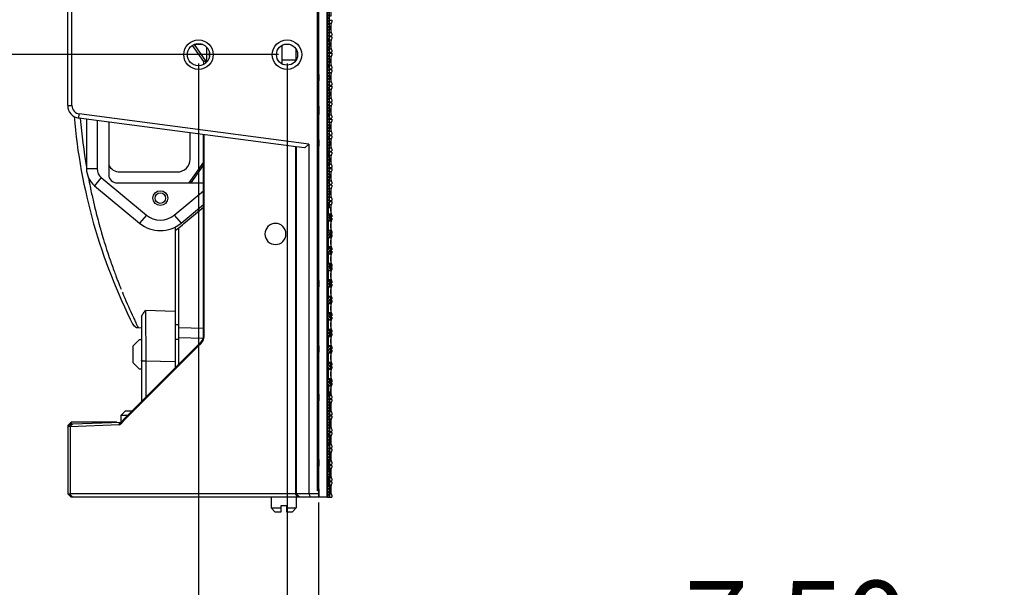
# Model space of a CAD drawing. Units: millimetres. Extents: x 359 to 8079, y 303 to 2679.
# Drawn here: x 729 to 963, y 1113 to 1248 of the extents above; entities that cross this region are included whole.
import ezdxf

# ---------------------------------------------------------------- set-up
doc = ezdxf.new("R2010")
doc.units = ezdxf.units.MM
doc.header["$LTSCALE"] = 0.15
doc.layers.get('Defpoints').update_dxf_attribs({"color": 8})
doc.dimstyles.new('DIMSTYLE_1', dxfattribs={"dimtxt": 20, "dimasz": 17, "dimexe": 0.18, "dimexo": 0.0625, "dimgap": 0.09, "dimtad": 1, "dimdsep": 46, "dimtxsty": 'Standard', "dimblk": 'CLOSED', "dimblk1": 'CLOSED', "dimblk2": 'CLOSED', "dimcen": 0.09, "dimadec": 0, "dimazin": 0, "dimtol": 1, "dimtp": 0.05, "dimtm": 0.05, "dimtfac": 1, "dimtofl": 0, "dimtmove": 0, "dimatfit": 3, "dimldrblk": 'CLOSED', "dimfxl": 0, "dimtolj": 1, "dimarcsym": 0})
doc.dimstyles.new('DIMSTYLE_3', dxfattribs={"dimtxt": 20, "dimasz": 17, "dimexe": 0.18, "dimexo": 0.0625, "dimgap": 0.09, "dimtad": 1, "dimdsep": 46, "dimtxsty": 'Standard', "dimblk": 'CLOSED', "dimblk1": 'CLOSED', "dimblk2": 'CLOSED', "dimcen": 0.09, "dimadec": 0, "dimazin": 0, "dimtol": 1, "dimtp": 0.025, "dimtm": 0.025, "dimtfac": 1, "dimtofl": 0, "dimtmove": 0, "dimatfit": 3, "dimldrblk": 'CLOSED', "dimfxl": 0, "dimtolj": 1, "dimarcsym": 0})

# ---------------------------------------------------------------- blocks, each defined once
blk = doc.blocks.new('_CLOSED')
at = {"color": 0, "linetype": 'ByBlock'}
for p, q in [((0, 0), (-1, 0.176)), ((-1, 0.176), (-1, -0.176)), ((-1, -0.176), (0, 0)), ((-1, 0), (0, 0))]:
    blk.add_line(p, q, dxfattribs=at)
blk = doc.blocks.new('*D838')
at = {"color": 0, "lineweight": -2, "transparency": 16777216}
for p, q in [((771.57, 1237.35), (771.57, 1051.77)), ((800.07, 1132.45), (800.07, 1051.77)), ((754.57, 1051.95), (737.57, 1051.95)), ((817.07, 1051.95), (957.34, 1051.95))]:
    blk.add_line(p, q, dxfattribs=at)
at = {"layer": 'Defpoints', "color": 0, "transparency": 16777216}
for p in [(771.57, 1237.41), (800.07, 1132.51), (771.57, 1051.95)]:
    blk.add_point(p, dxfattribs=at)
at = {"color": 0, "lineweight": -2, "transparency": 16777216, "xscale": 17, "yscale": 17, "zscale": 17}
blk.add_blockref('_CLOSED', (771.57, 1051.95), dxfattribs=at)
at = {"color": 0, "lineweight": -2, "transparency": 16777216, "xscale": 17, "yscale": 17, "zscale": 17, "rotation": 180}
blk.add_blockref('_CLOSED', (800.07, 1051.95), dxfattribs=at)
at = {"color": 0, "transparency": 16777216, "insert": (894.51, 1072.04), "char_height": 20, "attachment_point": 1}
blk.add_mtext('\\A1;28.50', dxfattribs=at)
blk = doc.blocks.new('*D814')
at = {"color": 0, "lineweight": -2, "transparency": 16777216}
for p, q in [((790.51, 1779.41), (611.41, 1779.41)), ((611.59, 1762.41), (611.59, 1256.41)), ((790.51, 1239.41), (611.41, 1239.41))]:
    blk.add_line(p, q, dxfattribs=at)
at = {"layer": 'Defpoints', "color": 0, "transparency": 16777216}
for p in [(790.57, 1779.41), (611.59, 1239.41), (790.57, 1239.41)]:
    blk.add_point(p, dxfattribs=at)
at = {"color": 0, "lineweight": -2, "transparency": 16777216, "xscale": 17, "yscale": 17, "zscale": 17}
for p, rotation in [((611.59, 1779.41), 90), ((611.59, 1239.41), 270)]:
    blk.add_blockref('_CLOSED', p, dxfattribs=dict(at, rotation=rotation))
at = {"color": 0, "transparency": 16777216, "insert": (591.5, 1493), "char_height": 20, "attachment_point": 2, "rotation": 90}
blk.add_mtext('\\A1;540', dxfattribs=at)
blk = doc.blocks.new('*D815')
at = {"color": 0, "lineweight": -2, "transparency": 16777216}
for p, q in [((792.57, 1237.35), (792.57, 1094.44)), ((800.07, 1133.25), (800.07, 1094.44)), ((775.57, 1094.62), (758.57, 1094.62)), ((817.07, 1094.62), (936.26, 1094.62))]:
    blk.add_line(p, q, dxfattribs=at)
at = {"layer": 'Defpoints', "color": 0, "transparency": 16777216}
for p in [(792.57, 1237.41), (800.07, 1133.31), (792.57, 1094.62)]:
    blk.add_point(p, dxfattribs=at)
at = {"color": 0, "lineweight": -2, "transparency": 16777216, "xscale": 17, "yscale": 17, "zscale": 17}
blk.add_blockref('_CLOSED', (792.57, 1094.62), dxfattribs=at)
at = {"color": 0, "lineweight": -2, "transparency": 16777216, "xscale": 17, "yscale": 17, "zscale": 17, "rotation": 180}
blk.add_blockref('_CLOSED', (800.07, 1094.62), dxfattribs=at)
at = {"color": 0, "transparency": 16777216, "insert": (886.83, 1114.71), "char_height": 20, "attachment_point": 1}
blk.add_mtext('\\A1;7.50', dxfattribs=at)
blk = doc.blocks.new('*U863')
at = {"color": 1}
blk.add_lwpolyline([(0.5, -1.05), (0.5, 1.05), (-0.5, 1.05), (-0.5, -1.05)], close=True, dxfattribs=at)
blk = doc.blocks.new('*U864')
at = {"color": 0, "linetype": 'ByBlock', "lineweight": -2, "transparency": 16777216}
for p in [(0, 246.09375), (0, 242.1875), (0, 238.28125), (0, 234.375), (0, 230.46875), (0, 226.5625), (0, 222.65625), (0, 218.75), (0, 214.84375), (0, 210.9375), (0, 207.03125), (0, 203.125), (0, 199.21875), (0, 195.3125), (0, 191.40625), (0, 187.5), (0, 183.59375), (0, 179.6875), (0, 175.78125), (0, 171.875), (0, 167.96875), (0, 164.0625), (0, 160.15625), (0, 156.25), (0, 152.34375), (0, 148.4375), (0, 144.53125), (0, 140.625), (0, 136.71875), (0, 132.8125), (0, 128.90625), (0, 125), (0, 121.09375), (0, 117.1875), (0, 113.28125), (0, 109.375), (0, 105.46875), (0, 101.5625), (0, 97.65625), (0, 93.75), (0, 89.84375), (0, 85.9375), (0, 82.03125), (0, 78.125), (0, 74.21875), (0, 70.3125), (0, 66.40625), (0, 62.5), (0, 58.59375), (0, 54.6875), (0, 50.78125), (0, 46.875), (0, 42.96875), (0, 39.0625), (0, 35.15625), (0, 31.25), (0, 27.34375), (0, 23.4375), (0, 19.53125), (0, 15.625), (0, 11.71875), (0, 7.8125), (0, 3.90625), (0, 0)]:
    blk.add_blockref('*U863', p, dxfattribs=at)

msp = doc.modelspace()

# ---------------------------------------------------------------- hatches: boundary and pattern name
at = {"linetype": 'Continuous'}
h = msp.add_hatch(dxfattribs=at)
h.set_pattern_fill('A', color=3, style=0, pattern_type=0)
h.set_pattern_definition([(45, (-3338.8039, -551.0547), (-0.342097314, 0.342097314), []), (135, (-3338.8039, -551.0547), (-0.342097314, -0.342097314), [])])
edge = h.paths.add_edge_path(flags=0)
edge.add_line((802.073, 1259.31), (802.073, 1217.042))
edge.add_line((802.073, 1259.31), (802.613, 1259.31))
edge.add_line((802.613, 1203.163), (802.613, 1259.31))
edge.add_line((802.073, 1203.163), (802.613, 1203.163))
edge.add_line((802.073, 1215.842), (802.073, 1203.163))
edge.add_line((802.273, 1215.842), (802.073, 1215.842))
edge.add_line((802.273, 1215.842), (802.273, 1215.992))
edge.add_line((802.273, 1215.992), (802.073, 1215.992))
edge.add_line((802.073, 1216.146), (802.073, 1215.992))
edge.add_line((802.273, 1216.146), (802.073, 1216.146))
edge.add_line((802.273, 1216.146), (802.273, 1216.37))
edge.add_line((802.273, 1216.37), (802.073, 1216.37))
edge.add_line((802.073, 1216.86), (802.073, 1216.37))
edge.add_line((802.273, 1216.86), (802.073, 1216.86))
edge.add_line((802.273, 1216.86), (802.273, 1217.042))
edge.add_line((802.273, 1217.042), (802.073, 1217.042))
edge = h.paths.add_edge_path(flags=0)
edge.add_line((802.073, 1203.163), (802.613, 1203.163))
edge.add_line((802.613, 1203.163), (802.895, 1203.163))
edge.add_line((802.373, 1203.163), (802.895, 1203.163))
edge.add_line((802.073, 1203.163), (802.373, 1203.163))
edge = h.paths.add_edge_path(flags=0)
edge.add_line((802.073, 1201.544), (802.073, 1199.889))
edge.add_line((802.073, 1201.544), (802.373, 1201.544))
edge.add_line((802.373, 1201.544), (802.873, 1201.518))
edge.add_line((802.873, 1201.518), (802.873, 1200.935))
edge.add_line((802.613, 1200.912), (802.873, 1200.935))
edge.add_line((802.613, 1200.722), (802.613, 1200.912))
edge.add_line((802.873, 1200.7), (802.613, 1200.722))
edge.add_line((802.873, 1200.7), (802.873, 1200.114))
edge.add_line((802.373, 1200.088), (802.873, 1200.114))
edge.add_line((802.373, 1199.889), (802.373, 1200.088))
edge.add_line((802.073, 1199.889), (802.373, 1199.889))
edge = h.paths.add_edge_path(flags=0)
edge.add_line((802.073, 1197.638), (802.073, 1195.983))
edge.add_line((802.073, 1197.638), (802.373, 1197.638))
edge.add_line((802.373, 1197.638), (802.873, 1197.612))
edge.add_line((802.873, 1197.612), (802.873, 1197.028))
edge.add_line((802.613, 1197.006), (802.873, 1197.028))
edge.add_line((802.613, 1196.816), (802.613, 1197.006))
edge.add_line((802.873, 1196.793), (802.613, 1196.816))
edge.add_line((802.873, 1196.793), (802.873, 1196.208))
edge.add_line((802.373, 1196.182), (802.873, 1196.208))
edge.add_line((802.373, 1195.983), (802.373, 1196.182))
edge.add_line((802.073, 1195.983), (802.373, 1195.983))
edge = h.paths.add_edge_path(flags=0)
edge.add_line((802.073, 1193.732), (802.073, 1192.077))
edge.add_line((802.073, 1193.732), (802.373, 1193.732))
edge.add_line((802.373, 1193.732), (802.873, 1193.706))
edge.add_line((802.873, 1193.706), (802.873, 1193.122))
edge.add_line((802.613, 1193.099), (802.873, 1193.122))
edge.add_line((802.613, 1192.91), (802.613, 1193.099))
edge.add_line((802.873, 1192.887), (802.613, 1192.91))
edge.add_line((802.873, 1192.887), (802.873, 1192.302))
edge.add_line((802.373, 1192.276), (802.873, 1192.302))
edge.add_line((802.373, 1192.077), (802.373, 1192.276))
edge.add_line((802.073, 1192.077), (802.373, 1192.077))
edge = h.paths.add_edge_path(flags=0)
edge.add_line((802.073, 1189.826), (802.073, 1188.17))
edge.add_line((802.073, 1189.826), (802.373, 1189.826))
edge.add_line((802.373, 1189.826), (802.873, 1189.8))
edge.add_line((802.873, 1189.8), (802.873, 1189.216))
edge.add_line((802.613, 1189.193), (802.873, 1189.216))
edge.add_line((802.613, 1189.004), (802.613, 1189.193))
edge.add_line((802.873, 1188.981), (802.613, 1189.004))
edge.add_line((802.873, 1188.981), (802.873, 1188.396))
edge.add_line((802.373, 1188.37), (802.873, 1188.396))
edge.add_line((802.373, 1188.17), (802.373, 1188.37))
edge.add_line((802.073, 1188.17), (802.373, 1188.17))
edge = h.paths.add_edge_path(flags=0)
edge.add_line((802.073, 1185.92), (802.073, 1184.264))
edge.add_line((802.073, 1185.92), (802.373, 1185.92))
edge.add_line((802.373, 1185.92), (802.873, 1185.893))
edge.add_line((802.873, 1185.893), (802.873, 1185.31))
edge.add_line((802.613, 1185.287), (802.873, 1185.31))
edge.add_line((802.613, 1185.097), (802.613, 1185.287))
edge.add_line((802.873, 1185.075), (802.613, 1185.097))
edge.add_line((802.873, 1185.075), (802.873, 1184.49))
edge.add_line((802.373, 1184.463), (802.873, 1184.49))
edge.add_line((802.373, 1184.264), (802.373, 1184.463))
edge.add_line((802.073, 1184.264), (802.373, 1184.264))
edge = h.paths.add_edge_path(flags=0)
edge.add_line((802.073, 1182.013), (802.073, 1180.358))
edge.add_line((802.073, 1182.013), (802.373, 1182.013))
edge.add_line((802.373, 1182.013), (802.873, 1181.987))
edge.add_line((802.873, 1181.987), (802.873, 1181.404))
edge.add_line((802.613, 1181.381), (802.873, 1181.404))
edge.add_line((802.613, 1181.191), (802.613, 1181.381))
edge.add_line((802.873, 1181.169), (802.613, 1181.191))
edge.add_line((802.873, 1181.169), (802.873, 1180.583))
edge.add_line((802.373, 1180.557), (802.873, 1180.583))
edge.add_line((802.373, 1180.358), (802.373, 1180.557))
edge.add_line((802.073, 1180.358), (802.373, 1180.358))
edge = h.paths.add_edge_path(flags=0)
edge.add_line((802.073, 1178.107), (802.073, 1176.452))
edge.add_line((802.073, 1178.107), (802.373, 1178.107))
edge.add_line((802.373, 1178.107), (802.873, 1178.081))
edge.add_line((802.873, 1178.081), (802.873, 1177.497))
edge.add_line((802.613, 1177.475), (802.873, 1177.497))
edge.add_line((802.613, 1177.285), (802.613, 1177.475))
edge.add_line((802.873, 1177.262), (802.613, 1177.285))
edge.add_line((802.873, 1177.262), (802.873, 1176.677))
edge.add_line((802.373, 1176.651), (802.873, 1176.677))
edge.add_line((802.373, 1176.452), (802.373, 1176.651))
edge.add_line((802.073, 1176.452), (802.373, 1176.452))
edge = h.paths.add_edge_path(flags=0)
edge.add_line((802.073, 1174.201), (802.073, 1172.546))
edge.add_line((802.073, 1174.201), (802.373, 1174.201))
edge.add_line((802.373, 1174.201), (802.873, 1174.175))
edge.add_line((802.873, 1174.175), (802.873, 1173.591))
edge.add_line((802.613, 1173.568), (802.873, 1173.591))
edge.add_line((802.613, 1173.379), (802.613, 1173.568))
edge.add_line((802.873, 1173.356), (802.613, 1173.379))
edge.add_line((802.873, 1173.356), (802.873, 1172.771))
edge.add_line((802.373, 1172.745), (802.873, 1172.771))
edge.add_line((802.373, 1172.546), (802.373, 1172.745))
edge.add_line((802.073, 1172.546), (802.373, 1172.546))
edge = h.paths.add_edge_path(flags=0)
edge.add_line((802.073, 1170.295), (802.073, 1168.639))
edge.add_line((802.073, 1170.295), (802.373, 1170.295))
edge.add_line((802.373, 1170.295), (802.873, 1170.269))
edge.add_line((802.873, 1170.269), (802.873, 1169.685))
edge.add_line((802.613, 1169.662), (802.873, 1169.685))
edge.add_line((802.613, 1169.473), (802.613, 1169.662))
edge.add_line((802.873, 1169.45), (802.613, 1169.473))
edge.add_line((802.873, 1169.45), (802.873, 1168.865))
edge.add_line((802.373, 1168.839), (802.873, 1168.865))
edge.add_line((802.373, 1168.639), (802.373, 1168.839))
edge.add_line((802.073, 1168.639), (802.373, 1168.639))
edge = h.paths.add_edge_path(flags=0)
edge.add_line((802.073, 1166.389), (802.073, 1164.733))
edge.add_line((802.073, 1166.389), (802.373, 1166.389))
edge.add_line((802.373, 1166.389), (802.873, 1166.362))
edge.add_line((802.873, 1166.362), (802.873, 1165.779))
edge.add_line((802.613, 1165.756), (802.873, 1165.779))
edge.add_line((802.613, 1165.566), (802.613, 1165.756))
edge.add_line((802.873, 1165.544), (802.613, 1165.566))
edge.add_line((802.873, 1165.544), (802.873, 1164.959))
edge.add_line((802.373, 1164.932), (802.873, 1164.959))
edge.add_line((802.373, 1164.733), (802.373, 1164.932))
edge.add_line((802.073, 1164.733), (802.373, 1164.733))
edge = h.paths.add_edge_path(flags=0)
edge.add_line((802.073, 1162.482), (802.073, 1160.827))
edge.add_line((802.073, 1162.482), (802.373, 1162.482))
edge.add_line((802.373, 1162.482), (802.873, 1162.456))
edge.add_line((802.873, 1162.456), (802.873, 1161.873))
edge.add_line((802.613, 1161.85), (802.873, 1161.873))
edge.add_line((802.613, 1161.66), (802.613, 1161.85))
edge.add_line((802.873, 1161.638), (802.613, 1161.66))
edge.add_line((802.873, 1161.638), (802.873, 1161.052))
edge.add_line((802.373, 1161.026), (802.873, 1161.052))
edge.add_line((802.373, 1161.026), (802.373, 1160.827))
edge.add_line((802.073, 1160.827), (802.373, 1160.827))
edge = h.paths.add_edge_path(flags=0)
edge.add_line((802.073, 1159.49), (802.373, 1159.49))
edge.add_line((802.373, 1159.49), (802.887, 1159.49))
edge.add_line((802.887, 1159.49), (802.613, 1159.49))
edge.add_line((802.613, 1159.49), (802.887, 1159.49))
edge.add_line((802.373, 1159.49), (802.887, 1159.49))
edge.add_line((802.073, 1159.49), (802.373, 1159.49))
edge = h.paths.add_edge_path(flags=0)
edge.add_line((802.073, 1134.51), (802.073, 1137.22))
edge.add_line((802.073, 1137.22), (802.373, 1137.22))
edge.add_line((802.373, 1137.22), (802.373, 1139.42))
edge.add_line((802.073, 1139.42), (802.373, 1139.42))
edge.add_line((802.073, 1139.42), (802.073, 1141.122))
edge.add_line((802.073, 1141.122), (802.373, 1141.122))
edge.add_line((802.373, 1141.122), (802.373, 1143.322))
edge.add_line((802.073, 1143.322), (802.373, 1143.322))
edge.add_line((802.073, 1143.322), (802.073, 1159.49))
edge.add_line((802.073, 1159.49), (802.613, 1159.49))
edge.add_line((802.613, 1159.49), (802.613, 1134.51))
edge.add_line((802.073, 1134.51), (802.613, 1134.51))

# ---------------------------------------------------------------- linework, layer by layer
at = {"color": 4, "linetype": 'Continuous'}
for p, q in [((799.773, 1136.01), (799.773, 1258.91)), ((740.573, 1227.335), (740.573, 1251.485)), ((741.573, 1227.335), (741.573, 1251.485)), ((770.082, 1241.57), (772.723, 1237.798)), ((772.635, 1241.81), (770.511, 1241.81)), ((770.521, 1241.814), (773.223, 1237.955)), ((773.573, 1237.711), (773.573, 1241.11)), ((774.159, 1238.962), (774.159, 1239.858)), ((791.373, 1241.602), (791.373, 1237.218)), ((794.773, 1238.207), (794.773, 1240.596)), ((772.723, 1237.798), (773.223, 1237.955)), ((772.723, 1237.798), (772.723, 1237.051)), ((773.223, 1237.955), (773.223, 1237.369)), ((791.373, 1238.207), (794.773, 1238.207)), ((799.773, 1234.707), (800.073, 1234.707)), ((800.073, 1234.69), (799.773, 1234.69)), ((799.773, 1234.191), (800.073, 1234.191)), ((800.073, 1233.69), (799.773, 1233.69)), ((800.073, 1233.19), (799.773, 1233.19)), ((800.073, 1234.707), (800.073, 1233.191)), ((740.573, 1227.335), (741.573, 1227.335)), ((799.773, 1227.207), (800.073, 1227.207)), ((799.773, 1226.738), (800.073, 1226.738)), ((800.073, 1227.207), (800.073, 1225.207)), ((743.181, 1224.361), (743.312, 1225.352)), ((794.773, 1217.568), (743.181, 1224.361)), ((797.773, 1218.182), (743.312, 1225.352)), ((745.023, 1224.118), (745.023, 1212.351)), ((747.523, 1223.789), (747.523, 1212.351)), ((800.073, 1225.676), (799.773, 1225.676)), ((800.073, 1225.207), (799.773, 1225.207)), ((750.273, 1223.427), (750.273, 1211.01)), ((769.573, 1214.61), (769.573, 1220.886)), ((772.723, 1220.471), (772.723, 1213.894)), ((772.773, 1172.742), (772.773, 1220.465)), ((772.914, 1172.742), (772.914, 1220.446)), ((800.073, 1219.224), (799.773, 1219.224)), ((800.073, 1219.223), (800.073, 1217.707)), ((794.568, 1217.595), (794.568, 1135.31)), ((796.773, 1217.305), (794.773, 1217.568)), ((794.773, 1217.568), (794.773, 1135.31)), ((797.773, 1218.182), (796.773, 1217.305)), ((797.773, 1218.182), (797.773, 1135.31)), ((800.073, 1218.724), (799.773, 1218.724)), ((800.073, 1218.223), (799.773, 1218.223)), ((800.073, 1217.724), (799.773, 1217.724)), ((799.773, 1217.707), (800.073, 1217.707)), ((747.523, 1212.351), (745.023, 1212.351)), ((772.723, 1213.894), (769.303, 1209.01)), ((772.773, 1213.288), (769.75, 1209.01)), ((772.773, 1213.965), (772.723, 1213.894)), ((748.501, 1210.271), (746.906, 1208.346)), ((748.501, 1210.271), (759.206, 1201.405)), ((752.973, 1211.61), (766.573, 1211.61)), ((746.906, 1208.346), (757.612, 1199.48)), ((752.273, 1209.01), (772.773, 1209.01)), ((765.84, 1201.405), (772.773, 1207.147)), ((767.434, 1199.48), (772.773, 1203.901)), ((768.118, 1199.397), (772.773, 1203.252)), ((759.206, 1201.405), (757.612, 1199.48)), ((765.84, 1201.405), (767.434, 1199.48)), ((766.073, 1198.577), (766.073, 1165.214)), ((766.073, 1197.703), (766.873, 1198.366)), ((766.873, 1198.366), (767.753, 1199.095)), ((766.873, 1166.014), (766.873, 1198.366)), ((767.753, 1199.095), (768.118, 1199.397)), ((749.792, 1193.239), (749.871, 1192.997)), ((750.614, 1190.775), (750.695, 1190.538)), ((799.773, 1185.879), (800.073, 1185.879)), ((800.073, 1185.862), (799.773, 1185.862)), ((800.073, 1185.363), (799.773, 1185.363)), ((800.073, 1184.862), (799.773, 1184.862)), ((800.073, 1184.362), (799.773, 1184.362)), ((800.073, 1185.879), (800.073, 1184.363)), ((753.507, 1183.1), (753.597, 1182.882)), ((753.735, 1182.55), (753.764, 1182.481)), ((753.764, 1182.481), (753.816, 1182.357)), ((758.073, 1177.207), (758.073, 1157.214)), ((759.038, 1178.773), (759.073, 1166.766)), ((766.073, 1178.504), (759.038, 1178.773)), ((757.284, 1174.717), (758.073, 1174.689)), ((766.873, 1175.41), (766.073, 1175.41)), ((772.773, 1174.515), (766.873, 1174.707)), ((772.686, 1172.16), (766.873, 1172.314)), ((772.773, 1172.742), (772.914, 1172.742)), ((754.126, 1153.267), (771.275, 1170.416)), ((754.297, 1153.096), (771.445, 1170.245)), ((756.073, 1170.41), (757.573, 1171.91)), ((756.073, 1166.41), (756.073, 1170.41)), ((757.573, 1171.91), (758.073, 1171.91)), ((766.873, 1171.91), (766.073, 1171.91)), ((771.275, 1170.416), (772.187, 1171.328)), ((771.445, 1170.245), (772.187, 1170.987)), ((772.187, 1171.328), (772.187, 1170.987)), ((800.073, 1170.396), (799.773, 1170.396)), ((800.073, 1169.896), (799.773, 1169.896)), ((800.073, 1170.395), (800.073, 1168.879)), ((800.073, 1169.394), (799.773, 1169.394)), ((800.073, 1168.895), (799.773, 1168.895)), ((799.773, 1168.879), (800.073, 1168.879)), ((756.073, 1166.41), (757.573, 1164.91)), ((766.073, 1166.64), (759.073, 1166.766)), ((759.073, 1166.766), (759.073, 1158.214)), ((758.073, 1164.91), (757.573, 1164.91)), ((799.773, 1158.91), (800.073, 1158.91)), ((800.073, 1158.893), (799.773, 1158.893)), ((800.073, 1158.394), (799.773, 1158.394)), ((800.073, 1158.91), (800.073, 1157.394)), ((800.073, 1157.893), (799.773, 1157.893)), ((800.073, 1157.393), (799.773, 1157.393)), ((754.273, 1154.96), (753.273, 1153.96)), ((753.273, 1152.414), (753.273, 1153.96)), ((753.273, 1153.96), (754.819, 1153.96)), ((754.273, 1154.96), (755.819, 1154.96)), ((740.573, 1151.511), (741.169, 1152.107)), ((740.573, 1151.511), (740.573, 1135.31)), ((740.573, 1151.131), (740.705, 1151.268)), ((741.345, 1151.931), (740.705, 1151.268)), ((741.139, 1151.243), (740.705, 1151.268)), ((741.74, 1151.944), (741.06, 1151.24)), ((752.852, 1151.652), (741.06, 1151.24)), ((741.139, 1151.243), (741.139, 1135.31)), ((741.169, 1152.107), (741.183, 1152.122)), ((741.183, 1152.122), (741.371, 1152.31)), ((741.345, 1151.931), (741.74, 1151.944)), ((752.209, 1152.31), (741.371, 1152.31)), ((741.371, 1152.31), (741.373, 1152.08)), ((741.74, 1151.944), (753.204, 1152.345)), ((752.749, 1151.89), (753.204, 1152.345)), ((752.852, 1151.652), (752.749, 1151.89)), ((752.852, 1151.652), (753.375, 1152.174)), ((753.204, 1152.345), (754.126, 1153.267)), ((753.375, 1152.174), (754.297, 1153.096)), ((800.073, 1143.427), (799.773, 1143.427)), ((800.073, 1142.927), (799.773, 1142.927)), ((800.073, 1142.426), (799.773, 1142.426)), ((800.073, 1141.927), (799.773, 1141.927)), ((799.773, 1141.91), (800.073, 1141.91)), ((800.073, 1143.426), (800.073, 1141.91)), ((741.373, 1134.51), (740.573, 1135.31)), ((741.056, 1135.227), (740.656, 1135.227)), ((741.139, 1135.31), (741.056, 1135.227)), ((741.773, 1134.51), (741.056, 1135.227)), ((800.073, 1135.31), (741.139, 1135.31)), ((794.636, 1135.213), (794.568, 1135.31)), ((795.134, 1134.51), (794.636, 1135.213)), ((794.773, 1135.31), (795.573, 1134.51)), ((797.773, 1135.31), (798.104, 1134.51)), ((800.073, 1136.51), (799.773, 1136.51)), ((800.073, 1136.01), (799.773, 1136.01)), ((800.073, 1136.51), (800.073, 1134.51)), ((800.073, 1134.51), (741.373, 1134.51)), ((788.773, 1134.51), (788.773, 1132.01)), ((792.523, 1132.51), (791.073, 1132.51)), ((791.073, 1132.51), (791.073, 1131.01)), ((792.523, 1131.01), (792.523, 1132.51)), ((794.773, 1134.51), (794.773, 1132.01)), ((789.773, 1131.01), (788.773, 1132.01)), ((788.773, 1132.01), (791.073, 1132.01)), ((791.073, 1131.01), (789.773, 1131.01)), ((792.523, 1132.01), (794.773, 1132.01)), ((793.773, 1131.01), (792.523, 1131.01)), ((793.773, 1131.01), (794.773, 1132.01))]:
    msp.add_line(p, q, dxfattribs=at)
at = {"color": 3, "linetype": 'Continuous'}
for p, q in [((802.073, 1134.51), (802.073, 1259.31)), ((802.613, 1203.163), (802.613, 1259.31)), ((802.613, 1247.597), (803.173, 1247.548)), ((803.173, 1247.548), (803.173, 1247.145)), ((802.613, 1243.88), (803.173, 1243.929)), ((802.613, 1243.69), (803.173, 1243.641)), ((803.173, 1244.332), (803.173, 1243.929)), ((803.173, 1243.641), (803.173, 1243.238)), ((802.613, 1239.974), (803.173, 1240.023)), ((803.173, 1240.426), (803.173, 1240.023)), ((802.613, 1239.784), (803.173, 1239.735)), ((803.173, 1239.735), (803.173, 1239.332)), ((802.613, 1236.068), (803.173, 1236.117)), ((802.613, 1235.878), (803.173, 1235.829)), ((803.173, 1236.52), (803.173, 1236.117)), ((803.173, 1235.829), (803.173, 1235.426)), ((802.613, 1232.161), (803.173, 1232.21)), ((802.613, 1231.972), (803.173, 1231.923)), ((803.173, 1232.613), (803.173, 1232.21)), ((803.173, 1231.923), (803.173, 1231.52)), ((802.613, 1228.255), (803.173, 1228.304)), ((803.173, 1228.707), (803.173, 1228.304)), ((802.613, 1228.066), (803.173, 1228.017)), ((803.173, 1228.017), (803.173, 1227.614)), ((802.613, 1224.349), (803.173, 1224.398)), ((802.613, 1224.159), (803.173, 1224.11)), ((803.173, 1224.801), (803.173, 1224.398)), ((803.173, 1224.11), (803.173, 1223.707)), ((802.613, 1220.443), (803.173, 1220.492)), ((802.613, 1220.253), (803.173, 1220.204)), ((803.173, 1220.895), (803.173, 1220.492)), ((803.173, 1220.204), (803.173, 1219.801)), ((802.273, 1217.042), (802.073, 1217.042)), ((802.073, 1216.892), (802.273, 1216.892)), ((802.073, 1216.881), (802.273, 1216.881)), ((802.273, 1216.86), (802.073, 1216.86)), ((802.273, 1216.86), (802.273, 1217.042)), ((802.613, 1216.537), (803.173, 1216.586)), ((803.173, 1216.989), (803.173, 1216.586)), ((802.273, 1216.37), (802.073, 1216.37)), ((802.073, 1216.329), (802.273, 1216.329)), ((802.073, 1216.217), (802.273, 1216.217)), ((802.273, 1216.146), (802.073, 1216.146)), ((802.273, 1215.992), (802.073, 1215.992)), ((802.073, 1215.973), (802.273, 1215.973)), ((802.273, 1215.842), (802.073, 1215.842)), ((802.273, 1216.146), (802.273, 1216.37)), ((802.273, 1215.842), (802.273, 1215.992)), ((802.613, 1216.347), (803.173, 1216.298)), ((803.173, 1216.298), (803.173, 1215.895)), ((802.613, 1212.63), (803.173, 1212.679)), ((802.613, 1212.441), (803.173, 1212.392)), ((803.173, 1213.082), (803.173, 1212.679)), ((803.173, 1212.392), (803.173, 1211.989)), ((802.613, 1208.724), (803.173, 1208.773)), ((802.613, 1208.535), (803.173, 1208.486)), ((803.173, 1209.176), (803.173, 1208.773)), ((803.173, 1208.486), (803.173, 1208.083)), ((802.613, 1204.818), (803.173, 1204.867)), ((803.173, 1205.27), (803.173, 1204.867)), ((802.073, 1203.163), (802.895, 1203.163)), ((802.373, 1201.544), (802.373, 1203.163)), ((802.613, 1204.628), (803.173, 1204.579)), ((803.173, 1204.579), (803.173, 1204.176)), ((802.073, 1201.544), (802.373, 1201.544)), ((802.373, 1201.544), (803.113, 1201.506)), ((802.613, 1200.912), (803.173, 1200.961)), ((802.613, 1200.722), (802.613, 1200.912)), ((803.173, 1200.673), (802.613, 1200.722)), ((802.873, 1201.518), (802.873, 1200.935)), ((802.873, 1200.7), (802.873, 1200.114)), ((803.173, 1201.364), (803.173, 1200.961)), ((803.173, 1200.673), (803.173, 1200.27)), ((802.073, 1199.889), (802.373, 1199.889)), ((802.373, 1200.088), (803.113, 1200.127)), ((802.373, 1197.638), (802.373, 1200.088)), ((802.073, 1197.638), (802.373, 1197.638)), ((802.073, 1195.983), (802.373, 1195.983)), ((802.373, 1197.638), (803.113, 1197.599)), ((802.373, 1196.182), (803.113, 1196.221)), ((802.373, 1193.732), (802.373, 1196.182)), ((802.613, 1197.006), (803.173, 1197.055)), ((802.613, 1196.816), (802.613, 1197.006)), ((803.173, 1196.767), (802.613, 1196.816)), ((802.873, 1197.612), (802.873, 1197.028)), ((802.873, 1196.793), (802.873, 1196.208)), ((803.173, 1197.458), (803.173, 1197.055)), ((803.173, 1196.767), (803.173, 1196.364)), ((802.073, 1193.732), (802.373, 1193.732)), ((802.373, 1193.732), (803.113, 1193.693)), ((802.613, 1193.099), (803.173, 1193.148)), ((802.873, 1193.706), (802.873, 1193.122)), ((803.173, 1193.551), (803.173, 1193.148)), ((802.073, 1192.077), (802.373, 1192.077)), ((802.373, 1192.276), (803.113, 1192.315)), ((802.373, 1189.826), (802.373, 1192.276)), ((802.613, 1192.91), (802.613, 1193.099)), ((803.173, 1192.861), (802.613, 1192.91)), ((802.873, 1192.887), (802.873, 1192.302)), ((803.173, 1192.861), (803.173, 1192.458)), ((802.073, 1189.826), (802.373, 1189.826)), ((802.373, 1189.826), (803.113, 1189.787)), ((802.613, 1189.193), (803.173, 1189.242)), ((802.613, 1189.004), (802.613, 1189.193)), ((803.173, 1188.955), (802.613, 1189.004)), ((802.873, 1189.8), (802.873, 1189.216)), ((802.873, 1188.981), (802.873, 1188.396)), ((803.173, 1189.645), (803.173, 1189.242)), ((803.173, 1188.955), (803.173, 1188.552)), ((802.073, 1188.17), (802.373, 1188.17)), ((802.373, 1188.37), (803.113, 1188.408)), ((802.373, 1185.92), (802.373, 1188.37)), ((802.073, 1185.92), (802.373, 1185.92)), ((802.073, 1184.264), (802.373, 1184.264)), ((802.373, 1185.92), (803.113, 1185.881)), ((802.373, 1184.463), (803.113, 1184.502)), ((802.373, 1182.013), (802.373, 1184.463)), ((802.613, 1185.287), (803.173, 1185.336)), ((802.613, 1185.097), (802.613, 1185.287)), ((803.173, 1185.048), (802.613, 1185.097)), ((802.873, 1185.893), (802.873, 1185.31)), ((802.873, 1185.075), (802.873, 1184.49)), ((803.173, 1185.739), (803.173, 1185.336)), ((803.173, 1185.048), (803.173, 1184.645)), ((802.073, 1182.013), (802.373, 1182.013)), ((802.373, 1182.013), (803.113, 1181.975)), ((802.873, 1181.987), (802.873, 1181.404)), ((803.173, 1181.833), (803.173, 1181.43)), ((802.073, 1180.358), (802.373, 1180.358)), ((802.373, 1180.557), (803.113, 1180.596)), ((802.373, 1178.107), (802.373, 1180.557)), ((802.613, 1181.381), (803.173, 1181.43)), ((802.613, 1181.191), (802.613, 1181.381)), ((803.173, 1181.142), (802.613, 1181.191)), ((802.873, 1181.169), (802.873, 1180.583)), ((803.173, 1181.142), (803.173, 1180.739)), ((802.073, 1178.107), (802.373, 1178.107)), ((802.373, 1178.107), (803.113, 1178.068)), ((802.613, 1177.475), (803.173, 1177.524)), ((802.613, 1177.285), (802.613, 1177.475)), ((803.173, 1177.236), (802.613, 1177.285)), ((802.873, 1178.081), (802.873, 1177.497)), ((802.873, 1177.262), (802.873, 1176.677)), ((803.173, 1177.927), (803.173, 1177.524)), ((803.173, 1177.236), (803.173, 1176.833)), ((802.073, 1176.452), (802.373, 1176.452)), ((802.373, 1176.651), (803.113, 1176.69)), ((802.373, 1174.201), (802.373, 1176.651)), ((802.073, 1174.201), (802.373, 1174.201)), ((802.073, 1172.546), (802.373, 1172.546)), ((802.373, 1174.201), (803.113, 1174.162)), ((802.373, 1172.745), (803.113, 1172.784)), ((802.373, 1170.295), (802.373, 1172.745)), ((802.613, 1173.568), (803.173, 1173.617)), ((802.613, 1173.379), (802.613, 1173.568)), ((803.173, 1173.33), (802.613, 1173.379)), ((802.873, 1174.175), (802.873, 1173.591)), ((802.873, 1173.356), (802.873, 1172.771)), ((803.173, 1174.02), (803.173, 1173.617)), ((803.173, 1173.33), (803.173, 1172.927)), ((802.073, 1170.295), (802.373, 1170.295)), ((802.373, 1170.295), (803.113, 1170.256)), ((802.873, 1170.269), (802.873, 1169.685)), ((803.173, 1170.114), (803.173, 1169.711)), ((802.073, 1168.639), (802.373, 1168.639)), ((802.373, 1168.839), (803.113, 1168.877)), ((802.373, 1166.389), (802.373, 1168.839)), ((802.613, 1169.662), (803.173, 1169.711)), ((802.613, 1169.473), (802.613, 1169.662)), ((803.173, 1169.424), (802.613, 1169.473)), ((802.873, 1169.45), (802.873, 1168.865)), ((803.173, 1169.424), (803.173, 1169.021)), ((802.073, 1166.389), (802.373, 1166.389)), ((802.373, 1166.389), (803.113, 1166.35)), ((802.613, 1165.756), (803.173, 1165.805)), ((802.613, 1165.566), (802.613, 1165.756)), ((803.173, 1165.517), (802.613, 1165.566)), ((802.873, 1166.362), (802.873, 1165.779)), ((802.873, 1165.544), (802.873, 1164.959)), ((803.173, 1166.208), (803.173, 1165.805)), ((803.173, 1165.517), (803.173, 1165.114)), ((802.073, 1164.733), (802.373, 1164.733)), ((802.373, 1164.932), (803.113, 1164.971)), ((802.373, 1162.482), (802.373, 1164.932)), ((802.073, 1162.482), (802.373, 1162.482)), ((802.073, 1160.827), (802.373, 1160.827)), ((802.373, 1162.482), (803.113, 1162.444)), ((802.373, 1161.026), (803.113, 1161.065)), ((802.373, 1161.026), (802.373, 1159.49)), ((802.613, 1161.85), (803.173, 1161.899)), ((802.613, 1161.66), (802.613, 1161.85)), ((803.173, 1161.611), (802.613, 1161.66)), ((802.873, 1162.456), (802.873, 1161.873)), ((802.873, 1161.638), (802.873, 1161.052)), ((803.173, 1162.302), (803.173, 1161.899)), ((803.173, 1161.611), (803.173, 1161.208)), ((802.073, 1159.49), (802.887, 1159.49)), ((802.613, 1159.49), (802.613, 1134.51)), ((803.173, 1158.396), (803.173, 1157.993)), ((802.613, 1157.944), (803.173, 1157.993)), ((802.613, 1157.754), (803.173, 1157.705)), ((803.173, 1157.705), (803.173, 1157.302)), ((802.613, 1154.037), (803.173, 1154.086)), ((802.613, 1153.848), (803.173, 1153.799)), ((803.173, 1154.489), (803.173, 1154.086)), ((803.173, 1153.799), (803.173, 1153.396)), ((802.613, 1150.131), (803.173, 1150.18)), ((802.613, 1149.942), (803.173, 1149.893)), ((803.173, 1150.583), (803.173, 1150.18)), ((803.173, 1149.893), (803.173, 1149.49)), ((803.173, 1146.677), (803.173, 1146.274)), ((802.613, 1146.225), (803.173, 1146.274)), ((802.613, 1146.035), (803.173, 1145.986)), ((803.173, 1145.986), (803.173, 1145.583)), ((802.073, 1143.322), (802.373, 1143.322)), ((802.073, 1143.236), (802.373, 1143.236)), ((802.073, 1143.152), (802.373, 1143.152)), ((802.073, 1142.951), (802.373, 1142.951)), ((802.373, 1141.122), (802.373, 1143.322)), ((802.613, 1142.319), (803.173, 1142.368)), ((802.613, 1142.129), (803.173, 1142.08)), ((803.173, 1142.771), (803.173, 1142.368)), ((803.173, 1142.08), (803.173, 1141.677)), ((802.073, 1141.495), (802.373, 1141.495)), ((802.073, 1141.209), (802.373, 1141.209)), ((802.073, 1141.122), (802.373, 1141.122)), ((802.073, 1139.42), (802.373, 1139.42)), ((802.073, 1139.334), (802.373, 1139.334)), ((802.073, 1139.246), (802.373, 1139.246)), ((802.073, 1139.045), (802.373, 1139.045)), ((802.073, 1137.589), (802.373, 1137.589)), ((802.073, 1137.307), (802.373, 1137.307)), ((802.073, 1137.22), (802.373, 1137.22)), ((802.373, 1137.22), (802.373, 1139.42)), ((802.613, 1138.413), (803.173, 1138.462)), ((802.613, 1138.223), (803.173, 1138.174)), ((803.173, 1138.865), (803.173, 1138.462)), ((803.173, 1138.174), (803.173, 1137.771)), ((803.173, 1134.958), (803.173, 1134.555)), ((802.073, 1134.51), (802.823, 1134.51)), ((802.823, 1134.51), (803.173, 1134.555))]:
    msp.add_line(p, q, dxfattribs=at)
at = {"color": 2}
msp.add_lwpolyline([(800.073, 1134.51), (800.073, 1384.31), (802.073, 1384.31), (802.073, 1134.51)], close=True, dxfattribs=at)
at = {"color": 4, "linetype": 'Continuous'}
for centre, radius in [((771.573, 1239.41), 3.5), ((792.573, 1239.41), 3.5), ((771.573, 1239.41), 2.625), ((792.573, 1239.41), 2.5), ((762.523, 1205.41), 1.75), ((762.523, 1205.41), 1.25)]:
    msp.add_circle(centre, radius, dxfattribs=at)
at = {"color": 3, "linetype": 'Continuous'}
for centre in [(806.319, 1245.738), (806.319, 1241.832), (806.319, 1237.926), (806.319, 1234.02), (806.319, 1230.114), (806.319, 1226.207), (806.319, 1222.301), (806.319, 1218.395), (806.319, 1214.489), (806.319, 1210.583), (806.319, 1206.676), (806.319, 1202.77), (806.319, 1198.864), (806.319, 1194.958), (806.319, 1191.052), (806.319, 1187.145), (806.319, 1183.239), (806.319, 1179.333), (806.319, 1175.427), (806.319, 1171.521), (806.319, 1167.614), (806.319, 1163.708), (806.319, 1159.802), (806.319, 1155.896), (806.319, 1151.99), (806.319, 1148.083), (806.319, 1144.177), (806.319, 1140.271), (806.319, 1136.365)]:
    msp.add_arc(centre, 3.446, 155.91462, 204.08538, dxfattribs=at)
at = {"color": 4, "linetype": 'Continuous'}
for centre, radius, start, end in [((743.573, 1227.335), 3, 180, 262.5), ((743.573, 1227.335), 2, 180, 262.5), ((876.573, 1236.257), 135, 184.89049, 206.83776), ((883.19, 1236.274), 140.168, 184.89546, 189.6926), ((766.573, 1214.61), 3, 270, 0), ((750.223, 1212.351), 5.2, 180, 230.36944), ((750.223, 1212.351), 2.7, 180, 230.36944), ((752.973, 1214.61), 3, 205.61714, 269.86312), ((882.523, 1236.142), 139.489, 190.68448, 191.58628), ((752.273, 1211.01), 2, 180, 270), ((883.261, 1236.292), 140.241, 191.5857, 191.98486), ((883.606, 1236.365), 140.595, 191.98493, 193.25123), ((883.374, 1236.31), 140.356, 193.2512, 193.58152), ((882.385, 1236.069), 139.338, 193.58043, 195.36303), ((762.523, 1205.41), 5.2, 230.36944, 309.63056), ((882.586, 1236.126), 139.547, 195.36378, 195.70912), ((882.712, 1236.161), 139.678, 195.70911, 196.01843), ((762.523, 1205.41), 7.7, 230.36944, 309.63056), ((882.772, 1236.178), 139.74, 196.0184, 196.88055), ((882.482, 1236.09), 139.437, 196.8804, 197.89725), ((882.132, 1235.98), 139.07, 198.00339, 198.96877), ((882.476, 1236.097), 139.433, 199.07102, 199.37047), ((882.482, 1236.099), 139.439, 199.37042, 200.0771), ((882.274, 1236.023), 139.218, 200.07704, 200.62763), ((881.937, 1235.896), 138.858, 200.62765, 201.01646), ((881.756, 1235.827), 138.665, 201.01654, 201.40919), ((881.74, 1235.82), 138.647, 201.40918, 201.88633), ((881.718, 1235.812), 138.624, 201.88634, 202.03754), ((881.759, 1235.828), 138.668, 202.44641, 202.59494), ((881.641, 1235.776), 138.539, 202.68061, 205.04445), ((757.336, 1176.216), 1.5, 206.92096, 268), ((770.773, 1172.742), 2, 315, 0), ((770.495, 1172.748), 2.42, 354.7005, 359.8662), ((770.409, 1172.765), 2.515, 314.99412, 321.16465), ((703.621, 1151.934), 37.752, 359.99701, 0.22265)]:
    msp.add_arc(centre, radius, start, end, dxfattribs=at)
for start_param, end_param in [(1.5707963, 3.1415927), (0, 1.5707963), (-3.1415927, -1.5707963), (-1.5707963, 0)]:
    msp.add_ellipse((789.822, 1196.91), major_axis=(2.5, 0), ratio=1, start_param=start_param, end_param=end_param, dxfattribs=at)
for points, knots in [([(756.128, 1177.13), (756.291, 1176.78), (756.521, 1176.292), (756.81, 1175.692), (756.973, 1175.35), (757.106, 1175.087), (757.191, 1174.891), (757.26, 1174.787), (757.272, 1174.725), (757.284, 1174.717)], [0, 0, 0, 0, 0.4330401, 0.6050521, 0.7466283, 0.8571992, 0.9363815, 0.9840263, 1, 1, 1, 1]), ([(758.073, 1177.207), (758.073, 1177.48), (758.433, 1178.047), (758.82, 1178.504), (759.038, 1178.773)], [0, 0, 0, 0, 0.4402669, 1, 1, 1, 1]), ([(772.368, 1171.188), (772.513, 1171.369), (772.764, 1171.793), (772.881, 1172.272), (772.904, 1172.524)], [0, 0, 0, 0, 0.478203, 1, 1, 1, 1]), ([(759.073, 1166.766), (758.946, 1166.766), (758.714, 1166.771), (758.389, 1166.796), (758.211, 1166.83), (758.073, 1166.867), (758.073, 1166.897)], [0, 0, 0, 0, 0.3745884, 0.6942506, 0.9104772, 1, 1, 1, 1])]:
    msp.add_open_spline(points, degree=3, knots=knots, dxfattribs=at)

# ---------------------------------------------------------------- block references
msp.add_blockref('*U864', (802.573, 1136.363))

# ---------------------------------------------------------------- dimensions: what is measured, and where the dimension line sits
at = {"color": 3}
for base, p1, p2, angle, text, dimstyle, picture, middle in [((611.59, 1239.41), (790.573, 1779.41), (790.573, 1239.41), 270, '540', 'DIMSTYLE_1', '*D814', (611.59, 1492.997)), ((771.573, 1051.95), (800.073, 1132.51), (771.573, 1237.41), 180, '28.50', 'DIMSTYLE_3', '*D838', (925.877, 1051.95)), ((792.573, 1094.621), (800.073, 1133.31), (792.573, 1237.41), 180, '7.50', 'DIMSTYLE_3', '*D815', (911.502, 1094.621))]:
    dim = msp.add_linear_dim(base=base, p1=p1, p2=p2, angle=angle, text=text, dimstyle=dimstyle, dxfattribs=at)
    dim.commit()
    dim.dimension.update_dxf_attribs({"geometry": picture, "text_midpoint": middle, "dimtype": 160})

doc.saveas('drawing.dxf')
